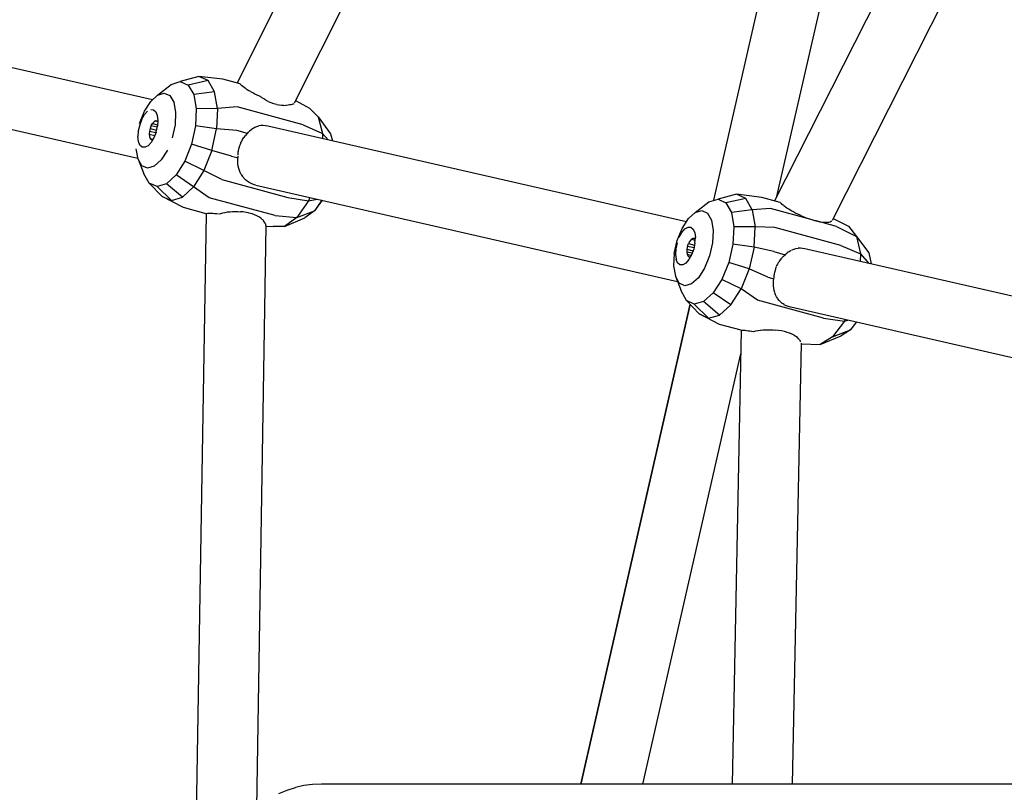
# Model space of a CAD drawing. Units: millimetres. Extents: x 444894 to 456212, y 3463 to 11001.
# Drawn here: x 449644 to 449939, y 6738 to 6970 of the extents above; entities that cross this region are included whole.
import ezdxf

# ---------------------------------------------------------------- set-up
doc = ezdxf.new("R2010")
doc.units = ezdxf.units.MM
doc.layers.add('DEFAULT', color=7, linetype='Continuous')
doc.layers.add('QITELE', color=7, linetype='Continuous')
doc.dimstyles.new('Qitele Minor', dxfattribs={"dimscale": 85, "dimtxt": 2.5, "dimasz": 2, "dimexe": 1.5, "dimexo": 0, "dimgap": 2, "dimtad": 1, "dimdec": 0, "dimrnd": 10, "dimzin": 1, "dimtxsty": 'Standard', "dimblk": 'OBLIQUE', "dimcen": 2, "dimdle": 1, "dimclrd": 256, "dimclre": 256, "dimclrt": 256, "dimadec": 0, "dimazin": 0, "dimtfac": 1, "dimtdec": 0, "dimtmove": 0, "dimatfit": 3, "dimldrblk": 'OBLIQUE', "dimfxl": 0, "dimlwd": 40, "dimlwe": 30, "dimarcsym": 0})

# ---------------------------------------------------------------- blocks, each defined once
blk = doc.blocks.new('_Oblique')
at = {"color": 0, "linetype": 'ByBlock', "lineweight": -2}
blk.add_line((-0.5, -0.5), (0.5, 0.5), dxfattribs=at)
blk = doc.blocks.new('*D74')
at = {"layer": 'DEFAULT', "lineweight": 30, "transparency": 16777216}
for p, q in [((449475.29, 9489.09), (449475.29, 9786.59)), ((451734.31, 9489.09), (451734.31, 9786.59))]:
    blk.add_line(p, q, dxfattribs=at)
at = {"layer": 'DEFAULT', "lineweight": 40, "transparency": 16777216}
blk.add_line((449390.29, 9659.09), (451819.31, 9659.09), dxfattribs=at)
at = {"layer": 'Defpoints', "color": 0, "transparency": 16777216}
for p in [(451734.31, 9659.09), (451734.31, 6710.93), (449475.29, 6677.46)]:
    blk.add_point(p, dxfattribs=at)
at = {"layer": 'DEFAULT', "lineweight": 40, "transparency": 16777216, "xscale": 170, "yscale": 170, "zscale": 170, "rotation": 180}
blk.add_blockref('_Oblique', (449475.29, 9659.09), dxfattribs=at)
at = {"layer": 'DEFAULT', "lineweight": 40, "transparency": 16777216, "xscale": 170, "yscale": 170, "zscale": 170}
blk.add_blockref('_Oblique', (451734.31, 9659.09), dxfattribs=at)
at = {"layer": 'DEFAULT', "transparency": 16777216, "insert": (450604.8, 9935.66), "char_height": 204, "attachment_point": 5}
blk.add_mtext('2260', dxfattribs=at)
blk = doc.blocks.new('*D75')
at = {"layer": 'DEFAULT', "lineweight": 40, "transparency": 16777216}
blk.add_line((447640.84, 7925.44), (447640.84, 5496.42), dxfattribs=at)
at = {"layer": 'DEFAULT', "lineweight": 30, "transparency": 16777216}
for p, q in [((447810.84, 7840.44), (447513.34, 7840.44)), ((447810.84, 5581.42), (447513.34, 5581.42))]:
    blk.add_line(p, q, dxfattribs=at)
at = {"layer": 'Defpoints', "color": 0, "transparency": 16777216}
for p in [(450570.82, 7840.44), (447640.84, 5581.42), (450604.3, 5581.42)]:
    blk.add_point(p, dxfattribs=at)
at = {"layer": 'DEFAULT', "lineweight": 40, "transparency": 16777216, "xscale": 170, "yscale": 170, "zscale": 170}
for p, rotation in [((447640.84, 7840.44), 90), ((447640.84, 5581.42), 270)]:
    blk.add_blockref('_Oblique', p, dxfattribs=dict(at, rotation=rotation))
at = {"layer": 'DEFAULT', "transparency": 16777216, "insert": (447364.27, 6710.93), "char_height": 204, "attachment_point": 5, "rotation": 90}
blk.add_mtext('2260', dxfattribs=at)
blk = doc.blocks.new('NC-10501')
at = {"layer": 'QITELE', "color": 0}
for p, q in [((449709.06, 6950.66), (449876.41, 7284.17)), ((449726.24, 6944.77), (449891.04, 7273.19)), ((449869.95, 6915.37), (450005.57, 7183.28)), ((449887.22, 6909.63), (450020.02, 7171.97)), ((449851.78, 6915.59), (449880.18, 7040.24)), ((449897.04, 7032.86), (449870.42, 6916.31)), ((449683.72, 6945.66), (449603.34, 6964.01)), ((449697.59, 6952.66), (449692.08, 6951.11)), ((449700.38, 6951.42), (449694.44, 6950.06)), ((449704.79, 6951.82), (449697.59, 6952.66)), ((449700.38, 6951.42), (449697.59, 6952.66)), ((449702.34, 6948.09), (449700.38, 6951.42)), ((449709.97, 6950.41), (449704.79, 6951.82)), ((449685.27, 6947.09), (449689.3, 6950.27)), ((449689.3, 6950.27), (449692.08, 6951.11)), ((449692.08, 6951.11), (449694.44, 6950.06)), ((449694.44, 6950.06), (449696.1, 6947.25)), ((449710.13, 6950.24), (449709.97, 6950.41)), ((449710.43, 6949.94), (449710.14, 6950.23)), ((449710.78, 6949.64), (449710.44, 6949.93)), ((449711.18, 6949.33), (449710.8, 6949.63)), ((449711.62, 6949.02), (449711.2, 6949.32)), ((449712.11, 6948.69), (449711.64, 6949.01)), ((449712.63, 6948.37), (449712.13, 6948.68)), ((449599.33, 6946.46), (449679.38, 6928.19)), ((449683.22, 6945.2), (449685.27, 6947.09)), ((449685.27, 6947.09), (449687.26, 6947.7)), ((449687.26, 6947.7), (449688.95, 6946.94)), ((449688.95, 6946.94), (449690.14, 6944.93)), ((449702.34, 6948.09), (449696.1, 6947.25)), ((449696.1, 6947.25), (449696.86, 6943)), ((449703.24, 6943.07), (449702.34, 6948.09)), ((449713.05, 6948.13), (449712.65, 6948.36)), ((449713.79, 6947.72), (449713.21, 6948.04)), ((449714.41, 6947.4), (449713.8, 6947.71)), ((449715.06, 6947.08), (449714.43, 6947.39)), ((449715.74, 6946.77), (449715.08, 6947.07)), ((449716.1, 6946.61), (449715.75, 6946.76)), ((449716.4, 6946.38), (449716.1, 6946.61)), ((449717.05, 6945.93), (449716.41, 6946.37)), ((449717.72, 6945.51), (449717.06, 6945.92)), ((449718.41, 6945.12), (449717.73, 6945.5)), ((449681.36, 6942.25), (449683.22, 6945.2)), ((449683.24, 6942.73), (449684.08, 6942.66)), ((449684.08, 6942.66), (449684.76, 6942.05)), ((449690.14, 6944.93), (449690.68, 6941.88)), ((449696.86, 6943), (449696.62, 6937.84)), ((449703.24, 6943.07), (449696.86, 6943)), ((449703.24, 6943.07), (449702.96, 6936.96)), ((449709.06, 6943.53), (449703.24, 6943.07)), ((449728.82, 6938.18), (449709.06, 6943.53)), ((449719.23, 6944.75), (449718.43, 6945.11)), ((449720.04, 6944.45), (449719.25, 6944.74)), ((449720.84, 6944.22), (449720.06, 6944.44)), ((449721.61, 6944.05), (449720.86, 6944.21)), ((449722.35, 6943.98), (449721.63, 6944.05)), ((449723.05, 6943.97), (449722.37, 6943.98)), ((449723.07, 6943.97), (449723.71, 6944.03)), ((449723.73, 6944.03), (449724.33, 6944.14)), ((449724.34, 6944.15), (449724.72, 6944.28)), ((449724.87, 6944.28), (449725.26, 6944.31)), ((449725.28, 6944.31), (449725.62, 6944.37)), ((449725.63, 6944.37), (449725.9, 6944.47)), ((449725.91, 6944.48), (449726.12, 6944.61)), ((449726.56, 6945.41), (449730.72, 6943.21)), ((449730.72, 6943.21), (449733.3, 6940.53)), ((449679.91, 6938.6), (449681.36, 6942.25)), ((449680.56, 6939.85), (449679.92, 6938.18)), ((449680.56, 6939.85), (449681.39, 6941.25)), ((449681.39, 6941.25), (449682.31, 6942.24)), ((449684.76, 6942.05), (449685.2, 6940.96)), ((449685.2, 6940.96), (449685.37, 6939.48)), ((449690.68, 6941.88), (449690.51, 6938.18)), ((449733.3, 6940.53), (449737.03, 6935.47)), ((449733.3, 6940.53), (449734.66, 6935.56)), ((449679.92, 6938.18), (449679.51, 6936.41)), ((449683.06, 6937.11), (449682.86, 6936.24)), ((449683.38, 6937.93), (449683.06, 6937.11)), ((449683.06, 6937.11), (449684.97, 6936.59)), ((449683.38, 6937.93), (449683.78, 6938.62)), ((449683.38, 6937.93), (449685.19, 6937.56)), ((449684.23, 6939.11), (449683.78, 6938.62)), ((449683.78, 6938.62), (449685.27, 6938.22)), ((449684.69, 6939.35), (449684.23, 6939.11)), ((449685.11, 6939.32), (449684.69, 6939.35)), ((449684.69, 6939.35), (449685.23, 6939.2)), ((449684.83, 6936), (449685.24, 6937.77)), ((449685.34, 6939.11), (449685.11, 6939.32)), ((449685.37, 6939.48), (449685.24, 6937.77)), ((449690.51, 6938.18), (449689.65, 6934.27)), ((449696.62, 6937.84), (449695.42, 6932.38)), ((449702.96, 6936.96), (449696.62, 6937.84)), ((449701.54, 6930.51), (449702.96, 6936.96)), ((449708.99, 6936.49), (449702.96, 6936.96)), ((449712.9, 6936.44), (449713.36, 6936.82)), ((449713.43, 6936.87), (449713.88, 6937.17)), ((449713.9, 6937.18), (449714.42, 6937.45)), ((449714.42, 6937.45), (449714.98, 6937.67)), ((449715, 6937.67), (449715.59, 6937.83)), ((449716.22, 6937.93), (449715.61, 6937.83)), ((449716.88, 6937.95), (449716.24, 6937.93)), ((449717.56, 6937.91), (449716.9, 6937.95)), ((449718.24, 6937.79), (449717.57, 6937.9)), ((449843.55, 6909.19), (449718.25, 6937.78)), ((449728.82, 6938.18), (449734.66, 6935.56)), ((449679.51, 6936.41), (449679.39, 6934.7)), ((449679.55, 6933.22), (449679.39, 6934.7)), ((449682.86, 6936.24), (449682.8, 6935.4)), ((449682.8, 6935.4), (449682.88, 6934.67)), ((449682.8, 6935.4), (449684.43, 6934.96)), ((449682.86, 6936.24), (449684.79, 6935.87)), ((449682.88, 6934.67), (449683.1, 6934.13)), ((449683.1, 6934.13), (449683.43, 6933.83)), ((449683.1, 6934.13), (449683.94, 6933.9)), ((449684.19, 6934.33), (449683.37, 6932.93)), ((449683.43, 6933.83), (449683.84, 6933.8)), ((449684.83, 6936), (449684.19, 6934.33)), ((449712.17, 6935.63), (449708.99, 6936.49)), ((449710.36, 6933.13), (449710.7, 6933.75)), ((449710.72, 6933.79), (449711.1, 6934.38)), ((449711.54, 6934.96), (449711.13, 6934.41)), ((449712.02, 6935.49), (449711.57, 6934.99)), ((449712.17, 6935.63), (449712.02, 6935.49)), ((449712.17, 6935.63), (449712.44, 6935.97)), ((449712.46, 6935.99), (449712.88, 6936.42)), ((449734.66, 6935.56), (449734.64, 6934.04)), ((449734.66, 6935.56), (449736.33, 6933.66)), ((449737.03, 6935.47), (449737.61, 6933.36)), ((449679.42, 6927.95), (449678.88, 6930.99)), ((449680, 6932.12), (449679.55, 6933.22)), ((449680.67, 6931.51), (449680, 6932.12)), ((449681.52, 6931.45), (449680.67, 6931.51)), ((449682.45, 6931.94), (449681.52, 6931.45)), ((449683.37, 6932.93), (449682.45, 6931.94)), ((449695.42, 6932.38), (449693.39, 6927.29)), ((449701.54, 6930.51), (449695.42, 6932.38)), ((449709.5, 6930.39), (449709.62, 6931.02)), ((449709.62, 6931.02), (449709.71, 6931.34)), ((449709.71, 6931.34), (449709.88, 6931.96)), ((449709.88, 6931.96), (449710.05, 6932.41)), ((449710.05, 6932.43), (449710.34, 6933.09)), ((449679.42, 6927.95), (449681.14, 6923.55)), ((449680.61, 6925.93), (449679.42, 6927.95)), ((449688.2, 6930.62), (449686.34, 6927.68)), ((449701.54, 6930.51), (449699.15, 6924.48)), ((449707.39, 6928.85), (449701.54, 6930.51)), ((449707.39, 6928.85), (449709.37, 6928.31)), ((449709.3, 6927.34), (449709.34, 6928.05)), ((449709.34, 6928.1), (449709.37, 6928.31)), ((449709.37, 6928.31), (449709.36, 6928.85)), ((449709.37, 6929.06), (449709.39, 6929.42)), ((449709.39, 6929.42), (449709.44, 6930.06)), ((449709.44, 6930.06), (449709.5, 6930.39)), ((449682.3, 6925.18), (449680.61, 6925.93)), ((449684.29, 6925.79), (449682.3, 6925.18)), ((449686.34, 6927.68), (449684.29, 6925.79)), ((449693.39, 6927.29), (449690.8, 6923.17)), ((449699.15, 6924.48), (449693.39, 6927.29)), ((449709.32, 6926.59), (449709.3, 6927.29)), ((449709.41, 6925.86), (449709.32, 6926.55)), ((449709.55, 6925.16), (449709.41, 6925.82)), ((449709.75, 6924.53), (449709.55, 6925.16)), ((449682.79, 6920.73), (449681.14, 6923.55)), ((449690.8, 6923.17), (449687.93, 6920.53)), ((449696.07, 6919.62), (449690.8, 6923.17)), ((449699.15, 6924.48), (449696.07, 6919.62)), ((449704.5, 6921.78), (449699.15, 6924.48)), ((449710, 6923.9), (449709.75, 6924.5)), ((449710.32, 6923.3), (449710.01, 6923.87)), ((449710.33, 6923.28), (449710.68, 6922.74)), ((449710.7, 6922.72), (449711.05, 6922.28)), ((449711.58, 6921.74), (449711.12, 6922.2)), ((449686.61, 6916.73), (449682.79, 6920.73)), ((449685.16, 6919.68), (449682.79, 6920.73)), ((449687.93, 6920.53), (449685.16, 6919.68)), ((449689.4, 6915.49), (449685.16, 6919.68)), ((449692.69, 6916.5), (449687.93, 6920.53)), ((449692.69, 6916.5), (449696.07, 6919.62)), ((449700.76, 6916.37), (449696.07, 6919.62)), ((449704.5, 6921.78), (449724.25, 6916.43)), ((449712.1, 6921.31), (449711.59, 6921.72)), ((449712.67, 6920.93), (449712.12, 6921.29)), ((449713.29, 6920.6), (449712.69, 6920.92)), ((449713.95, 6920.34), (449713.31, 6920.6)), ((449714.63, 6920.15), (449713.94, 6920.34)), ((449714.64, 6920.14), (449840.84, 6891.34)), ((449693.05, 6913.4), (449686.61, 6916.73)), ((449686.61, 6916.73), (449689.4, 6915.49)), ((449689.4, 6915.49), (449692.69, 6916.5)), ((449720.51, 6911.02), (449700.76, 6916.37)), ((449724.25, 6916.43), (449730.45, 6915.47)), ((449730.85, 6916.45), (449730.45, 6915.47)), ((449858.56, 6917.48), (449853.03, 6915.94)), ((449861.33, 6916.16), (449855.37, 6914.82)), ((449866.11, 6916.41), (449858.56, 6917.48)), ((449861.33, 6916.16), (449858.56, 6917.48)), ((449863.25, 6912.76), (449861.33, 6916.16)), ((449871.65, 6914.91), (449866.11, 6916.41)), ((449699.8, 6911.57), (449693.05, 6913.4)), ((449730.45, 6915.47), (449726.99, 6910.46)), ((449730.45, 6915.47), (449733.02, 6915.95)), ((449734.39, 6915.64), (449732.21, 6912.47)), ((449734.53, 6915.61), (449732.21, 6912.47)), ((449846.2, 6911.97), (449850.26, 6915.16)), ((449850.26, 6915.16), (449853.03, 6915.94)), ((449853.03, 6915.94), (449855.37, 6914.82)), ((449855.37, 6914.82), (449857, 6911.94)), ((449868.74, 6913.11), (449863.25, 6912.76)), ((449881.18, 6909.74), (449868.74, 6913.11)), ((449871.84, 6914.71), (449871.65, 6914.91)), ((449872.22, 6914.36), (449871.86, 6914.69)), ((449872.64, 6914.01), (449872.24, 6914.34)), ((449873.11, 6913.65), (449872.66, 6913.99)), ((449873.61, 6913.29), (449873.13, 6913.63)), ((449874.15, 6912.93), (449873.63, 6913.27)), ((449699.77, 6911.58), (449693.7, 6538.49)), ((449699.98, 6911.68), (449700.23, 6911.74)), ((449700.34, 6911.74), (449700.59, 6911.76)), ((449700.61, 6911.76), (449700.96, 6911.77)), ((449700.98, 6911.77), (449701.38, 6911.76)), ((449701.4, 6911.76), (449701.84, 6911.73)), ((449701.86, 6911.73), (449702.35, 6911.69)), ((449702.37, 6911.69), (449702.91, 6911.63)), ((449702.93, 6911.63), (449703.5, 6911.56)), ((449703.71, 6911.53), (449704.14, 6911.67)), ((449704.16, 6911.68), (449704.8, 6911.84)), ((449704.83, 6911.84), (449705.5, 6911.98)), ((449705.52, 6911.99), (449706.23, 6912.1)), ((449706.25, 6912.1), (449706.98, 6912.18)), ((449707, 6912.19), (449707.74, 6912.24)), ((449707.76, 6912.24), (449708.36, 6912.25)), ((449708.54, 6912.25), (449709.32, 6912.23)), ((449709.33, 6912.23), (449710.12, 6912.18)), ((449710.92, 6912.11), (449710.13, 6912.18)), ((449711.83, 6911.96), (449710.94, 6912.1)), ((449712.37, 6911.84), (449711.85, 6911.95)), ((449712.7, 6911.77), (449712.37, 6911.84)), ((449713.53, 6911.54), (449712.72, 6911.76)), ((449714.29, 6911.27), (449713.54, 6911.53)), ((449714.99, 6910.96), (449714.31, 6911.26)), ((449715.61, 6910.63), (449715, 6910.95)), ((449716.16, 6910.27), (449715.63, 6910.62)), ((449716.62, 6909.9), (449716.17, 6910.26)), ((449720.51, 6911.02), (449726.99, 6910.46)), ((449726.99, 6910.46), (449723.28, 6907.74)), ((449723.28, 6907.74), (449729.36, 6910.39)), ((449726.99, 6910.46), (449732.21, 6912.47)), ((449732.21, 6912.47), (449729.36, 6910.39)), ((449842.27, 6907.2), (449844.15, 6910.12)), ((449844.15, 6910.12), (449846.2, 6911.97)), ((449846.2, 6911.97), (449848.18, 6912.52)), ((449848.18, 6912.52), (449849.86, 6911.72)), ((449849.86, 6911.72), (449851.03, 6909.66)), ((449863.25, 6912.76), (449857, 6911.94)), ((449857, 6911.94), (449857.72, 6907.65)), ((449863.25, 6912.76), (449864.1, 6907.69)), ((449874.72, 6912.58), (449874.17, 6912.92)), ((449875.13, 6912.34), (449874.75, 6912.56)), ((449875.33, 6912.22), (449875.13, 6912.34)), ((449875.97, 6911.88), (449875.35, 6912.21)), ((449876.63, 6911.54), (449875.99, 6911.87)), ((449877.32, 6911.21), (449876.65, 6911.53)), ((449878.03, 6910.9), (449877.34, 6911.2)), ((449878.76, 6910.59), (449878.05, 6910.89)), ((449879.5, 6910.3), (449878.78, 6910.58)), ((449880.36, 6910), (449879.53, 6910.29)), ((449887.5, 6910.19), (449892.01, 6907.82)), ((449717.72, 6908.05), (449714.88, 6733.79)), ((449717, 6909.51), (449716.63, 6909.89)), ((449717.31, 6909.09), (449717.01, 6909.49)), ((449717.47, 6908.79), (449717.32, 6909.08)), ((449717.67, 6908.39), (449717.54, 6908.69)), ((449717.72, 6908.04), (449717.68, 6908.34)), ((449717.71, 6907.82), (449719.87, 6907.72)), ((449723.28, 6907.74), (449719.87, 6907.72)), ((449840.81, 6903.57), (449842.27, 6907.2)), ((449843.1, 6907.02), (449844.03, 6907.54)), ((449844.03, 6907.54), (449844.88, 6907.52)), ((449844.88, 6907.52), (449845.57, 6906.94)), ((449851.03, 6909.66), (449851.54, 6906.59)), ((449857.72, 6907.65), (449857.45, 6902.47)), ((449864.1, 6907.69), (449857.72, 6907.65)), ((449863.78, 6901.56), (449864.1, 6907.69)), ((449870, 6907.43), (449864.1, 6907.69)), ((449889.76, 6902.08), (449870, 6907.43)), ((449881.18, 6909.74), (449880.38, 6909.99)), ((449881.99, 6909.5), (449881.22, 6909.73)), ((449882.37, 6909.42), (449882.02, 6909.49)), ((449888.5, 6907.76), (449882.37, 6909.42)), ((449882.37, 6909.42), (449882.76, 6909.32)), ((449882.79, 6909.32), (449883.48, 6909.18)), ((449883.5, 6909.18), (449884.14, 6909.09)), ((449884.16, 6909.09), (449884.74, 6909.03)), ((449884.77, 6909.03), (449885.29, 6909.01)), ((449885.31, 6909.01), (449885.77, 6909.03)), ((449885.79, 6909.03), (449886.2, 6909.09)), ((449886.21, 6909.09), (449886.57, 6909.18)), ((449886.58, 6909.19), (449886.87, 6909.32)), ((449886.89, 6909.33), (449887.11, 6909.49)), ((449888.5, 6907.76), (449894.43, 6904.78)), ((449892.01, 6907.82), (449894.43, 6904.78)), ((449841.37, 6904.57), (449842.18, 6905.99)), ((449842.18, 6905.99), (449843.1, 6907.02)), ((449845.57, 6906.94), (449846.03, 6905.88)), ((449846.03, 6905.88), (449846.22, 6904.42)), ((449846.11, 6902.73), (449846.22, 6904.42)), ((449851.54, 6906.59), (449851.35, 6902.87)), ((449894.43, 6904.78), (449898.1, 6899.85)), ((449894.43, 6904.78), (449895.6, 6899.53)), ((449839.92, 6899.67), (449840.81, 6903.57)), ((449840.74, 6902.88), (449840.35, 6901.11)), ((449843.89, 6901.88), (449843.7, 6901.01)), ((449843.89, 6901.88), (449844.2, 6902.71)), ((449843.89, 6901.88), (449845.85, 6901.5)), ((449844.6, 6903.41), (449844.2, 6902.71)), ((449844.2, 6902.71), (449846, 6902.22)), ((449845.06, 6903.92), (449844.6, 6903.41)), ((449845.51, 6904.18), (449845.06, 6903.92)), ((449845.06, 6903.92), (449846.17, 6903.62)), ((449845.93, 6904.16), (449845.51, 6904.18)), ((449846.11, 6902.73), (449845.73, 6900.96)), ((449846.19, 6903.95), (449845.93, 6904.16)), ((449851.35, 6902.87), (449850.46, 6898.96)), ((449857.45, 6902.47), (449856.21, 6897.01)), ((449863.78, 6901.56), (449857.45, 6902.47)), ((449863.78, 6901.56), (449862.32, 6895.1)), ((449869.7, 6900.23), (449863.78, 6901.56)), ((449877.62, 6901.26), (449876.98, 6901.24)), ((449878.3, 6901.22), (449877.65, 6901.26)), ((449889.76, 6902.08), (449895.6, 6899.53)), ((449839.92, 6899.67), (449839.73, 6895.95)), ((449840.35, 6901.11), (449840.24, 6899.41)), ((449840.24, 6899.41), (449840.43, 6897.96)), ((449843.7, 6901.01), (449843.65, 6900.18)), ((449843.65, 6900.18), (449843.74, 6899.46)), ((449843.65, 6900.18), (449845.31, 6899.85)), ((449843.7, 6901.01), (449845.56, 6900.51)), ((449843.74, 6899.46), (449843.97, 6898.94)), ((449843.74, 6899.46), (449845.01, 6899.12)), ((449843.97, 6898.94), (449844.31, 6898.65)), ((449845.1, 6899.27), (449844.28, 6897.85)), ((449844.31, 6898.65), (449844.73, 6898.64)), ((449845.73, 6900.96), (449845.1, 6899.27)), ((449850.46, 6898.96), (449848.99, 6895.33)), ((449869.7, 6900.23), (449873.1, 6899.31)), ((449871.66, 6897.78), (449872.09, 6898.31)), ((449872.12, 6898.35), (449872.58, 6898.84)), ((449872.62, 6898.87), (449873.1, 6899.31)), ((449873.14, 6899.35), (449873.57, 6899.77)), ((449873.57, 6899.77), (449874.04, 6900.15)), ((449874.07, 6900.17), (449874.57, 6900.49)), ((449874.6, 6900.5), (449875.03, 6900.72)), ((449875.16, 6900.78), (449875.72, 6900.99)), ((449875.75, 6901), (449876.34, 6901.15)), ((449876.34, 6901.15), (449876.96, 6901.24)), ((449878.99, 6901.09), (449878.33, 6901.21)), ((449973.95, 6879.42), (449878.99, 6901.09)), ((449895.6, 6899.53), (449895.5, 6897.33)), ((449895.6, 6899.53), (449898.18, 6896.72)), ((449898.1, 6899.85), (449898.83, 6896.57)), ((449839.73, 6895.95), (449840.24, 6892.88)), ((449840.89, 6896.9), (449840.43, 6897.96)), ((449841.58, 6896.32), (449840.89, 6896.9)), ((449842.43, 6896.3), (449841.58, 6896.32)), ((449843.36, 6896.82), (449842.43, 6896.3)), ((449844.28, 6897.85), (449843.36, 6896.82)), ((449856.21, 6897.01), (449854.16, 6891.94)), ((449862.32, 6895.1), (449856.21, 6897.01)), ((449870.35, 6895.33), (449870.43, 6895.54)), ((449870.43, 6895.54), (449870.53, 6895.79)), ((449870.55, 6895.85), (449870.86, 6896.49)), ((449870.88, 6896.54), (449871.23, 6897.16)), ((449871.26, 6897.2), (449871.66, 6897.78)), ((449840.24, 6892.88), (449841.95, 6888.51)), ((449841.41, 6890.81), (449840.24, 6892.88)), ((449847.12, 6892.42), (449845.07, 6890.57)), ((449848.99, 6895.33), (449847.12, 6892.42)), ((449862.32, 6895.1), (449859.9, 6889.11)), ((449867.9, 6892.6), (449862.32, 6895.1)), ((449867.9, 6892.6), (449869.75, 6892.1)), ((449869.76, 6892.34), (449869.81, 6892.8)), ((449869.82, 6892.91), (449869.84, 6893.15)), ((449869.84, 6893.15), (449869.87, 6893.45)), ((449869.87, 6893.45), (449870, 6894.11)), ((449870, 6894.11), (449870.06, 6894.4)), ((449870.06, 6894.4), (449870.26, 6895.05)), ((449870.26, 6895.05), (449870.35, 6895.33)), ((449843.08, 6890.01), (449841.41, 6890.81)), ((449845.07, 6890.57), (449843.08, 6890.01)), ((449854.16, 6891.94), (449851.55, 6887.88)), ((449859.9, 6889.11), (449854.16, 6891.94)), ((449869.59, 6890.04), (449869.59, 6890.74)), ((449869.6, 6890.79), (449869.65, 6891.5)), ((449869.66, 6889.31), (449869.6, 6889.99)), ((449869.65, 6891.5), (449869.75, 6892.1)), ((449843.57, 6885.64), (449841.95, 6888.51)), ((449851.55, 6887.88), (449848.68, 6885.3)), ((449856.81, 6884.3), (449851.55, 6887.88)), ((449856.81, 6884.3), (449859.9, 6889.11)), ((449864.85, 6885.71), (449859.9, 6889.11)), ((449869.79, 6888.61), (449869.67, 6889.27)), ((449869.97, 6887.98), (449869.79, 6888.61)), ((449870.21, 6887.35), (449869.98, 6887.95)), ((449870.51, 6886.74), (449870.22, 6887.32)), ((449870.87, 6886.18), (449870.53, 6886.72)), ((449844.68, 6884.48), (449811.91, 6740.93)), ((449811.97, 6740.93), (449844.68, 6884.47)), ((449847.38, 6881.65), (449843.57, 6885.64)), ((449845.91, 6884.52), (449843.57, 6885.64)), ((449848.68, 6885.3), (449845.91, 6884.52)), ((449850.14, 6880.33), (449845.91, 6884.52)), ((449853.42, 6881.25), (449848.68, 6885.3)), ((449853.42, 6881.25), (449856.81, 6884.3)), ((449884.61, 6880.36), (449864.85, 6885.71)), ((449871.28, 6885.65), (449870.91, 6886.12)), ((449871.73, 6885.19), (449871.28, 6885.65)), ((449872.25, 6884.76), (449871.75, 6885.18)), ((449872.82, 6884.38), (449872.27, 6884.74)), ((449873.43, 6884.05), (449872.84, 6884.36)), ((449874.09, 6883.79), (449873.46, 6884.04)), ((449874.77, 6883.6), (449874.09, 6883.79)), ((449959.95, 6864.15), (449874.79, 6883.59)), ((449853.44, 6878.47), (449847.38, 6881.65)), ((449847.38, 6881.65), (449850.14, 6880.33)), ((449850.14, 6880.33), (449853.42, 6881.25)), ((449859.93, 6876.72), (449853.44, 6878.47)), ((449884.61, 6880.36), (449890.84, 6879.46)), ((449890.84, 6879.46), (449887.31, 6874.75)), ((449891.03, 6879.89), (449890.84, 6879.46)), ((449890.84, 6879.46), (449891.86, 6879.69)), ((449894.34, 6879.13), (449892.65, 6876.88)), ((449894.33, 6879.13), (449892.65, 6876.88)), ((449859.92, 6876.72), (449857.23, 6740.93)), ((449860.13, 6876.78), (449860.33, 6876.77)), ((449860.39, 6876.77), (449860.73, 6876.75)), ((449860.75, 6876.75), (449861.1, 6876.71)), ((449861.12, 6876.7), (449861.52, 6876.65)), ((449861.54, 6876.65), (449861.99, 6876.58)), ((449862.01, 6876.57), (449862.5, 6876.49)), ((449862.52, 6876.49), (449863.06, 6876.39)), ((449863.08, 6876.39), (449863.53, 6876.3)), ((449863.68, 6876.35), (449864.29, 6876.5)), ((449864.31, 6876.5), (449864.96, 6876.62)), ((449864.98, 6876.63), (449865.66, 6876.73)), ((449865.68, 6876.73), (449866.39, 6876.8)), ((449866.41, 6876.81), (449867.14, 6876.86)), ((449867.25, 6876.86), (449867.9, 6876.87)), ((449867.92, 6876.87), (449868.69, 6876.86)), ((449868.71, 6876.86), (449869.48, 6876.82)), ((449869.5, 6876.82), (449870.28, 6876.75)), ((449871.08, 6876.65), (449870.3, 6876.75)), ((449871.99, 6876.49), (449871.1, 6876.65)), ((449872.86, 6876.3), (449872.01, 6876.49)), ((449873.49, 6876.12), (449872.88, 6876.29)), ((449873.68, 6876.07), (449873.49, 6876.12)), ((449874.44, 6875.81), (449873.7, 6876.06)), ((449875.13, 6875.51), (449874.46, 6875.8)), ((449875.75, 6875.2), (449875.15, 6875.51)), ((449876.3, 6874.87), (449875.77, 6875.19)), ((449876.75, 6874.53), (449876.31, 6874.86)), ((449883.61, 6872.4), (449889.82, 6875.08)), ((449887.31, 6874.75), (449883.61, 6872.4)), ((449887.31, 6874.75), (449892.65, 6876.88)), ((449892.65, 6876.88), (449889.82, 6875.08)), ((449877.84, 6872.81), (449875.23, 6740.93)), ((449877.13, 6874.17), (449876.77, 6874.52)), ((449877.43, 6873.8), (449877.14, 6874.16)), ((449877.66, 6873.41), (449877.45, 6873.78)), ((449877.8, 6873.11), (449877.7, 6873.3)), ((449877.84, 6872.67), (449883.61, 6872.4)), ((449859.78, 6869.68), (449830.38, 6740.93)), ((449724.03, 6739.12), (449726.53, 6739.91)), ((449729.08, 6740.48), (449726.53, 6739.91)), ((449731.68, 6740.82), (449729.08, 6740.48)), ((449734.3, 6740.93), (449731.68, 6740.82)), ((450382.37, 6740.91), (449734.3, 6740.93)), ((449721.61, 6738.12), (449724.03, 6739.12))]:
    blk.add_line(p, q, dxfattribs=at)
blk = doc.blocks.new('*D77')
at = {"layer": 'DEFAULT', "lineweight": 30, "transparency": 16777216}
for p, q in [((447972.64, 10011.86), (447972.64, 10309.36)), ((453233.81, 10011.86), (453233.81, 10309.36))]:
    blk.add_line(p, q, dxfattribs=at)
at = {"layer": 'DEFAULT', "lineweight": 40, "transparency": 16777216}
blk.add_line((447887.64, 10181.86), (453318.81, 10181.86), dxfattribs=at)
at = {"layer": 'Defpoints', "color": 0, "transparency": 16777216}
for p in [(453233.81, 10181.86), (447972.64, 6710.93), (453233.81, 6710.93)]:
    blk.add_point(p, dxfattribs=at)
at = {"layer": 'DEFAULT', "lineweight": 40, "transparency": 16777216, "xscale": 170, "yscale": 170, "zscale": 170, "rotation": 180}
blk.add_blockref('_Oblique', (447972.64, 10181.86), dxfattribs=at)
at = {"layer": 'DEFAULT', "lineweight": 40, "transparency": 16777216, "xscale": 170, "yscale": 170, "zscale": 170}
blk.add_blockref('_Oblique', (453233.81, 10181.86), dxfattribs=at)
at = {"layer": 'DEFAULT', "transparency": 16777216, "insert": (450603.23, 10458.43), "char_height": 204, "attachment_point": 5}
blk.add_mtext('5260', dxfattribs=at)
blk = doc.blocks.new('*D78')
at = {"layer": 'DEFAULT', "lineweight": 40, "transparency": 16777216}
blk.add_line((447103.89, 9426.52), (447103.89, 3995.35), dxfattribs=at)
at = {"layer": 'DEFAULT', "lineweight": 30, "transparency": 16777216}
for p, q in [((447273.89, 9341.52), (446976.39, 9341.52)), ((447273.89, 4080.35), (446976.39, 4080.35))]:
    blk.add_line(p, q, dxfattribs=at)
at = {"layer": 'Defpoints', "color": 0, "transparency": 16777216}
for p in [(450603.23, 9341.52), (447103.89, 4080.35), (450603.23, 4080.35)]:
    blk.add_point(p, dxfattribs=at)
at = {"layer": 'DEFAULT', "lineweight": 40, "transparency": 16777216, "xscale": 170, "yscale": 170, "zscale": 170}
for p, rotation in [((447103.89, 9341.52), 90), ((447103.89, 4080.35), 270)]:
    blk.add_blockref('_Oblique', p, dxfattribs=dict(at, rotation=rotation))
at = {"layer": 'DEFAULT', "transparency": 16777216, "insert": (446827.33, 6710.93), "char_height": 204, "attachment_point": 5, "rotation": 90}
blk.add_mtext('5260', dxfattribs=at)

msp = doc.modelspace()

# ---------------------------------------------------------------- linework, layer by layer
at = {"layer": 'QITELE', "color": 60, "lineweight": 211, "true_color": 0xaff425}
msp.add_circle((450603.23, 6710.93), 2630.58, dxfattribs=at)

# ---------------------------------------------------------------- block references
at = {"layer": 'DEFAULT'}
msp.add_blockref('NC-10501', (0, 0), dxfattribs=at)

# ---------------------------------------------------------------- dimensions: what is measured, and where the dimension line sits
for base, p1, p2, picture, middle in [((453233.81, 10181.86), (447972.64, 6710.93), (453233.81, 6710.93), '*D77', (450603.23, 10458.43)), ((451734.31, 9659.09), (449475.29, 6677.46), (451734.31, 6710.93), '*D74', (450604.8, 9935.66))]:
    dim = msp.add_linear_dim(base=base, p1=p1, p2=p2, dimstyle='Qitele Minor', override={"dimtxt": 2.4}, dxfattribs=at)
    dim.commit()
    dim.dimension.update_dxf_attribs({"geometry": picture, "text_midpoint": middle})
for base, p1, p2, picture, middle in [((447103.89, 4080.35), (450603.23, 9341.52), (450603.23, 4080.35), '*D78', (446827.33, 6710.93)), ((447640.84, 5581.42), (450570.82, 7840.44), (450604.3, 5581.42), '*D75', (447364.27, 6710.93))]:
    dim = msp.add_linear_dim(base=base, p1=p1, p2=p2, angle=90, dimstyle='Qitele Minor', override={"dimtxt": 2.4}, dxfattribs=at)
    dim.commit()
    dim.dimension.update_dxf_attribs({"geometry": picture, "text_midpoint": middle})

doc.saveas('drawing.dxf')
